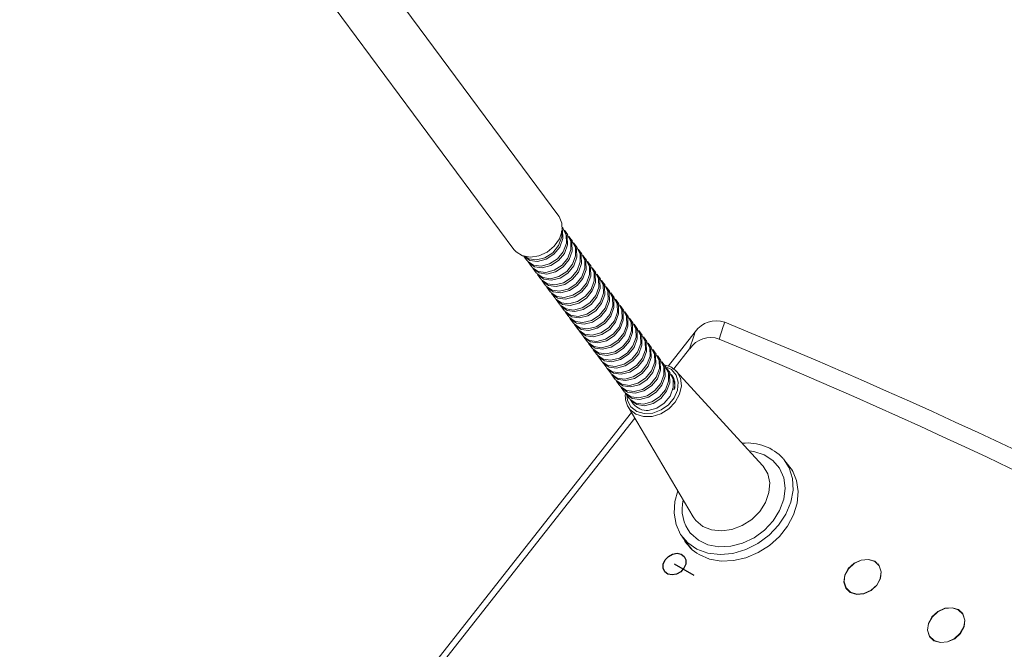
# Model space of a CAD drawing. Units: millimetres. Extents: x -107145 to -53498, y 64354 to 128725.
# Drawn here: x -53546 to -53545, y 64372 to 64373 of the extents above; entities that cross this region are included whole.
import ezdxf

# ---------------------------------------------------------------- set-up
doc = ezdxf.new("R2010")
doc.units = ezdxf.units.MM
doc.header["$LTSCALE"] = 0.5
doc.linetypes.add('CENTERX2', pattern=[20.32, 12.7, -2.54, 2.54, -2.54])

msp = doc.modelspace()

# ---------------------------------------------------------------- linework, layer by layer
at = {"color": 7, "linetype": 'Continuous', "lineweight": 15}
for p, q in [((-53545.5207, 64372.8406), (-53546.4134, 64374.0447)), ((-53546.4946, 64373.9845), (-53545.6019, 64372.7804)), ((-53545.5128, 64372.8178), (-53545.5142, 64372.8197)), ((-53545.5044, 64372.8064), (-53545.5107, 64372.8149)), ((-53545.496, 64372.7951), (-53545.5023, 64372.8036)), ((-53545.4876, 64372.7838), (-53545.4939, 64372.7923)), ((-53545.4792, 64372.7725), (-53545.4855, 64372.781)), ((-53545.5838, 64372.7681), (-53545.5782, 64372.7605)), ((-53545.4708, 64372.7611), (-53545.4771, 64372.7696)), ((-53545.5761, 64372.7577), (-53545.5698, 64372.7492)), ((-53545.5677, 64372.7464), (-53545.5614, 64372.7379)), ((-53545.4624, 64372.7498), (-53545.4687, 64372.7583)), ((-53545.454, 64372.7385), (-53545.4603, 64372.747)), ((-53545.5593, 64372.735), (-53545.553, 64372.7265)), ((-53545.4456, 64372.7272), (-53545.4519, 64372.7356)), ((-53545.5509, 64372.7237), (-53545.5446, 64372.7152)), ((-53545.5425, 64372.7124), (-53545.5362, 64372.7039)), ((-53545.4372, 64372.7158), (-53545.4435, 64372.7243)), ((-53545.4288, 64372.7045), (-53545.4351, 64372.713)), ((-53545.5341, 64372.7011), (-53545.5278, 64372.6926)), ((-53545.5257, 64372.6897), (-53545.5194, 64372.6812)), ((-53545.4204, 64372.6932), (-53545.4267, 64372.7017)), ((-53545.412, 64372.6818), (-53545.4183, 64372.6903)), ((-53545.5173, 64372.6784), (-53545.511, 64372.6699)), ((-53545.4036, 64372.6705), (-53545.4099, 64372.679)), ((-53545.5089, 64372.6671), (-53545.5026, 64372.6586)), ((-53545.5005, 64372.6557), (-53545.4942, 64372.6473)), ((-53545.3952, 64372.6592), (-53545.4015, 64372.6677)), ((-53545.3868, 64372.6479), (-53545.3931, 64372.6564)), ((-53545.4921, 64372.6444), (-53545.4858, 64372.6359)), ((-53545.3784, 64372.6365), (-53545.3847, 64372.645)), ((-53545.4837, 64372.6331), (-53545.4774, 64372.6246)), ((-53545.4753, 64372.6218), (-53545.469, 64372.6133)), ((-53545.37, 64372.6252), (-53545.3763, 64372.6337)), ((-53545.3616, 64372.6139), (-53545.3679, 64372.6224)), ((-53545.3228, 64372.57), (-53545.2744, 64372.6315)), ((-53545.2744, 64372.6315), (-53545.2743, 64372.6316)), ((-53545.4669, 64372.6104), (-53545.4606, 64372.6019)), ((-53545.3532, 64372.6025), (-53545.3595, 64372.611)), ((-53545.2844, 64372.6009), (-53545.313, 64372.5646)), ((-53545.4585, 64372.5991), (-53545.4522, 64372.5906)), ((-53545.4501, 64372.5878), (-53545.4438, 64372.5793)), ((-53545.3448, 64372.5912), (-53545.3511, 64372.5997)), ((-53545.3364, 64372.5799), (-53545.3427, 64372.5884)), ((-53545.4417, 64372.5765), (-53545.4354, 64372.568)), ((-53545.4333, 64372.5651), (-53545.427, 64372.5566)), ((-53545.328, 64372.5686), (-53545.3343, 64372.5771)), ((-53545.3196, 64372.5572), (-53545.3259, 64372.5657)), ((-53545.4249, 64372.5538), (-53545.4186, 64372.5453)), ((-53545.3166, 64372.5531), (-53545.3175, 64372.5544)), ((-53545.1527, 64372.3901), (-53545.3084, 64372.5604)), ((-53545.4165, 64372.5425), (-53545.4102, 64372.534)), ((-53545.4081, 64372.5311), (-53545.4018, 64372.5226)), ((-53545.3997, 64372.5198), (-53545.3934, 64372.5113)), ((-53545.3119, 64372.5277), (-53545.3158, 64372.5277)), ((-53545.3955, 64372.4958), (-53545.2778, 64372.2974)), ((-53545.3913, 64372.5085), (-53545.3861, 64372.5015)), ((-53546.3385, 64371.2805), (-53545.3894, 64372.4855)), ((-53545.3833, 64372.4753), (-53546.2938, 64371.3194)), ((-53545.1516, 64372.3888), (-53545.1527, 64372.3901)), ((-53545.1011, 64372.3837), (-53545.1121, 64372.3985)), ((-53545.1011, 64372.3837), (-53545.0959, 64372.3755)), ((-53545.2778, 64372.2974), (-53545.2767, 64372.2956)), ((-53545.2977, 64372.261), (-53545.2867, 64372.2461)), ((-53545.2804, 64372.2387), (-53545.2867, 64372.2461)), ((-53544.9417, 64372.209), (-53544.9444, 64372.2121)), ((-53545.0022, 64372.1692), (-53545.0001, 64372.1657)), ((-53544.7906, 64372.1218), (-53544.7933, 64372.1248)), ((-53544.8511, 64372.082), (-53544.849, 64372.0785))]:
    msp.add_line(p, q, dxfattribs=at)
at = {"color": 7, "linetype": 'CENTERX2'}
msp.add_line((-53545.2759, 64372.1914), (-53545.3117, 64372.212), dxfattribs=at)
at = {"color": 7, "linetype": 'Continuous', "lineweight": 15, "flags": 128}
for points in [[(-53545.5207, 64372.8406), (-53545.5203, 64372.84), (-53545.515, 64372.8278), (-53545.5147, 64372.8137), (-53545.5195, 64372.7993), (-53545.5288, 64372.7861), (-53545.5416, 64372.7755), (-53545.5566, 64372.7687), (-53545.572, 64372.7665), (-53545.5863, 64372.769), (-53545.5979, 64372.776), (-53545.6019, 64372.7804)], [(-53545.5841, 64372.7692), (-53545.5834, 64372.7677), (-53545.5728, 64372.7604), (-53545.559, 64372.7586), (-53545.5436, 64372.7625), (-53545.5296, 64372.7716), (-53545.519, 64372.7846), (-53545.5134, 64372.8001), (-53545.5138, 64372.8148), (-53545.515, 64372.8174)], [(-53545.5158, 64372.814), (-53545.5155, 64372.8029), (-53545.5211, 64372.7874), (-53545.5317, 64372.7744), (-53545.5457, 64372.7653), (-53545.5611, 64372.7614), (-53545.5749, 64372.7633), (-53545.5823, 64372.7683)], [(-53545.5131, 64372.8176), (-53545.5075, 64372.8063), (-53545.5071, 64372.7916), (-53545.5127, 64372.7761), (-53545.5233, 64372.7631), (-53545.5373, 64372.754), (-53545.5527, 64372.7501), (-53545.5665, 64372.7519), (-53545.5771, 64372.7592), (-53545.5778, 64372.7607)], [(-53545.5757, 64372.7579), (-53545.575, 64372.7564), (-53545.5644, 64372.7491), (-53545.5506, 64372.7472), (-53545.5352, 64372.7512), (-53545.5212, 64372.7603), (-53545.5106, 64372.7732), (-53545.505, 64372.7888), (-53545.5054, 64372.8035), (-53545.511, 64372.8147)], [(-53545.5047, 64372.8063), (-53545.4991, 64372.795), (-53545.4987, 64372.7803), (-53545.5043, 64372.7648), (-53545.5149, 64372.7518), (-53545.5289, 64372.7427), (-53545.5443, 64372.7387), (-53545.5581, 64372.7406), (-53545.5687, 64372.7479), (-53545.5694, 64372.7494)], [(-53545.5673, 64372.7466), (-53545.5666, 64372.745), (-53545.556, 64372.7378), (-53545.5423, 64372.7359), (-53545.5268, 64372.7399), (-53545.5128, 64372.7489), (-53545.5022, 64372.7619), (-53545.4966, 64372.7774), (-53545.497, 64372.7922), (-53545.5026, 64372.8034)], [(-53545.4963, 64372.7949), (-53545.4907, 64372.7837), (-53545.4903, 64372.7689), (-53545.4959, 64372.7534), (-53545.5065, 64372.7404), (-53545.5205, 64372.7314), (-53545.536, 64372.7274), (-53545.5497, 64372.7293), (-53545.5603, 64372.7366), (-53545.561, 64372.7381)], [(-53545.5589, 64372.7352), (-53545.5582, 64372.7337), (-53545.5476, 64372.7265), (-53545.5339, 64372.7246), (-53545.5184, 64372.7285), (-53545.5044, 64372.7376), (-53545.4938, 64372.7506), (-53545.4882, 64372.7661), (-53545.4886, 64372.7808), (-53545.4942, 64372.7921)], [(-53545.4879, 64372.7836), (-53545.4823, 64372.7724), (-53545.4819, 64372.7576), (-53545.4875, 64372.7421), (-53545.4981, 64372.7291), (-53545.5121, 64372.72), (-53545.5276, 64372.7161), (-53545.5413, 64372.718), (-53545.5519, 64372.7252), (-53545.5526, 64372.7267)], [(-53545.5505, 64372.7239), (-53545.5498, 64372.7224), (-53545.5392, 64372.7151), (-53545.5255, 64372.7133), (-53545.51, 64372.7172), (-53545.496, 64372.7263), (-53545.4854, 64372.7393), (-53545.4798, 64372.7548), (-53545.4802, 64372.7695), (-53545.4858, 64372.7808)], [(-53545.4795, 64372.7723), (-53545.4739, 64372.761), (-53545.4735, 64372.7463), (-53545.4791, 64372.7308), (-53545.4897, 64372.7178), (-53545.5037, 64372.7087), (-53545.5192, 64372.7048), (-53545.5329, 64372.7066), (-53545.5435, 64372.7139), (-53545.5442, 64372.7154)], [(-53545.5421, 64372.7126), (-53545.5414, 64372.7111), (-53545.5308, 64372.7038), (-53545.5171, 64372.7019), (-53545.5016, 64372.7059), (-53545.4876, 64372.7149), (-53545.477, 64372.7279), (-53545.4714, 64372.7435), (-53545.4718, 64372.7582), (-53545.4774, 64372.7694)], [(-53545.4711, 64372.7609), (-53545.4655, 64372.7497), (-53545.4651, 64372.735), (-53545.4707, 64372.7194), (-53545.4813, 64372.7064), (-53545.4953, 64372.6974), (-53545.5108, 64372.6934), (-53545.5245, 64372.6953), (-53545.5351, 64372.7026), (-53545.5358, 64372.7041)], [(-53545.5337, 64372.7013), (-53545.533, 64372.6997), (-53545.5224, 64372.6925), (-53545.5087, 64372.6906), (-53545.4932, 64372.6945), (-53545.4792, 64372.7036), (-53545.4686, 64372.7166), (-53545.463, 64372.7321), (-53545.4634, 64372.7469), (-53545.469, 64372.7581)], [(-53545.4627, 64372.7496), (-53545.4571, 64372.7384), (-53545.4567, 64372.7236), (-53545.4623, 64372.7081), (-53545.4729, 64372.6951), (-53545.4869, 64372.6861), (-53545.5024, 64372.6821), (-53545.5161, 64372.684), (-53545.5267, 64372.6912), (-53545.5274, 64372.6928)], [(-53545.5253, 64372.6899), (-53545.5246, 64372.6884), (-53545.514, 64372.6811), (-53545.5003, 64372.6793), (-53545.4848, 64372.6832), (-53545.4708, 64372.6923), (-53545.4602, 64372.7053), (-53545.4546, 64372.7208), (-53545.455, 64372.7355), (-53545.4606, 64372.7468)], [(-53545.4543, 64372.7383), (-53545.4487, 64372.727), (-53545.4483, 64372.7123), (-53545.4539, 64372.6968), (-53545.4645, 64372.6838), (-53545.4785, 64372.6747), (-53545.494, 64372.6708), (-53545.5077, 64372.6727), (-53545.5183, 64372.6799), (-53545.519, 64372.6814)], [(-53545.5169, 64372.6786), (-53545.5162, 64372.6771), (-53545.5056, 64372.6698), (-53545.4919, 64372.6679), (-53545.4764, 64372.6719), (-53545.4624, 64372.681), (-53545.4518, 64372.694), (-53545.4462, 64372.7095), (-53545.4466, 64372.7242), (-53545.4522, 64372.7355)], [(-53545.4459, 64372.727), (-53545.4403, 64372.7157), (-53545.4399, 64372.701), (-53545.4455, 64372.6855), (-53545.4561, 64372.6725), (-53545.4701, 64372.6634), (-53545.4856, 64372.6594), (-53545.4993, 64372.6613), (-53545.5099, 64372.6686), (-53545.5106, 64372.6701)], [(-53545.5085, 64372.6673), (-53545.5078, 64372.6658), (-53545.4972, 64372.6585), (-53545.4835, 64372.6566), (-53545.468, 64372.6606), (-53545.454, 64372.6696), (-53545.4434, 64372.6826), (-53545.4378, 64372.6981), (-53545.4382, 64372.7129), (-53545.4438, 64372.7241)], [(-53545.4375, 64372.7156), (-53545.4319, 64372.7044), (-53545.4315, 64372.6897), (-53545.4371, 64372.6741), (-53545.4477, 64372.6611), (-53545.4617, 64372.6521), (-53545.4772, 64372.6481), (-53545.4909, 64372.65), (-53545.5015, 64372.6573), (-53545.5022, 64372.6588)], [(-53545.5002, 64372.6559), (-53545.4994, 64372.6544), (-53545.4888, 64372.6472), (-53545.4751, 64372.6453), (-53545.4596, 64372.6492), (-53545.4456, 64372.6583), (-53545.435, 64372.6713), (-53545.4294, 64372.6868), (-53545.4298, 64372.7016), (-53545.4354, 64372.7128)], [(-53545.4291, 64372.7043), (-53545.4235, 64372.6931), (-53545.4231, 64372.6783), (-53545.4287, 64372.6628), (-53545.4393, 64372.6498), (-53545.4533, 64372.6407), (-53545.4688, 64372.6368), (-53545.4825, 64372.6387), (-53545.4931, 64372.6459), (-53545.4939, 64372.6474)], [(-53545.4918, 64372.6446), (-53545.491, 64372.6431), (-53545.4804, 64372.6358), (-53545.4667, 64372.634), (-53545.4512, 64372.6379), (-53545.4372, 64372.647), (-53545.4266, 64372.66), (-53545.421, 64372.6755), (-53545.4214, 64372.6902), (-53545.427, 64372.7015)], [(-53545.4207, 64372.693), (-53545.4151, 64372.6817), (-53545.4147, 64372.667), (-53545.4203, 64372.6515), (-53545.4309, 64372.6385), (-53545.4449, 64372.6294), (-53545.4604, 64372.6255), (-53545.4741, 64372.6273), (-53545.4847, 64372.6346), (-53545.4855, 64372.6361)], [(-53545.4834, 64372.6333), (-53545.4826, 64372.6318), (-53545.472, 64372.6245), (-53545.4583, 64372.6226), (-53545.4428, 64372.6266), (-53545.4288, 64372.6357), (-53545.4182, 64372.6486), (-53545.4126, 64372.6642), (-53545.413, 64372.6789), (-53545.4186, 64372.6901)], [(-53545.4123, 64372.6816), (-53545.4067, 64372.6704), (-53545.4063, 64372.6557), (-53545.4119, 64372.6401), (-53545.4225, 64372.6272), (-53545.4365, 64372.6181), (-53545.452, 64372.6141), (-53545.4657, 64372.616), (-53545.4763, 64372.6233), (-53545.4771, 64372.6248)], [(-53545.475, 64372.622), (-53545.4742, 64372.6204), (-53545.4636, 64372.6132), (-53545.4499, 64372.6113), (-53545.4344, 64372.6153), (-53545.4204, 64372.6243), (-53545.4098, 64372.6373), (-53545.4042, 64372.6528), (-53545.4046, 64372.6676), (-53545.4103, 64372.6788)], [(-53545.404, 64372.6703), (-53545.3983, 64372.6591), (-53545.3979, 64372.6443), (-53545.4035, 64372.6288), (-53545.4141, 64372.6158), (-53545.4281, 64372.6068), (-53545.4436, 64372.6028), (-53545.4573, 64372.6047), (-53545.4679, 64372.612), (-53545.4687, 64372.6135)], [(-53545.4666, 64372.6106), (-53545.4658, 64372.6091), (-53545.4552, 64372.6019), (-53545.4415, 64372.6), (-53545.426, 64372.6039), (-53545.412, 64372.613), (-53545.4014, 64372.626), (-53545.3958, 64372.6415), (-53545.3962, 64372.6562), (-53545.4019, 64372.6675)], [(-53545.3956, 64372.659), (-53545.3899, 64372.6478), (-53545.3895, 64372.633), (-53545.3951, 64372.6175), (-53545.4057, 64372.6045), (-53545.4197, 64372.5954), (-53545.4352, 64372.5915), (-53545.4489, 64372.5934), (-53545.4595, 64372.6006), (-53545.4603, 64372.6021)], [(-53545.4582, 64372.5993), (-53545.4574, 64372.5978), (-53545.4468, 64372.5905), (-53545.4331, 64372.5887), (-53545.4176, 64372.5926), (-53545.4036, 64372.6017), (-53545.393, 64372.6147), (-53545.3874, 64372.6302), (-53545.3878, 64372.6449), (-53545.3935, 64372.6562)], [(-53545.3872, 64372.6477), (-53545.3815, 64372.6364), (-53545.3811, 64372.6217), (-53545.3867, 64372.6062), (-53545.3974, 64372.5932), (-53545.4113, 64372.5841), (-53545.4268, 64372.5802), (-53545.4405, 64372.582), (-53545.4511, 64372.5893), (-53545.4519, 64372.5908)], [(-53545.4498, 64372.588), (-53545.449, 64372.5865), (-53545.4384, 64372.5792), (-53545.4247, 64372.5773), (-53545.4092, 64372.5813), (-53545.3953, 64372.5903), (-53545.3846, 64372.6033), (-53545.379, 64372.6189), (-53545.3794, 64372.6336), (-53545.3851, 64372.6448)], [(-53545.3788, 64372.6363), (-53545.3731, 64372.6251), (-53545.3727, 64372.6104), (-53545.3783, 64372.5948), (-53545.389, 64372.5818), (-53545.4029, 64372.5728), (-53545.4184, 64372.5688), (-53545.4321, 64372.5707), (-53545.4427, 64372.578), (-53545.4435, 64372.5795)], [(-53545.221, 64372.649), (-53545.2236, 64372.6412), (-53545.2309, 64372.6184)], [(-53545.4414, 64372.5766), (-53545.4407, 64372.5751), (-53545.43, 64372.5679), (-53545.4163, 64372.566), (-53545.4008, 64372.5699), (-53545.3869, 64372.579), (-53545.3762, 64372.592), (-53545.3706, 64372.6075), (-53545.371, 64372.6223), (-53545.3767, 64372.6335)], [(-53545.3704, 64372.625), (-53545.3647, 64372.6138), (-53545.3643, 64372.599), (-53545.3699, 64372.5835), (-53545.3806, 64372.5705), (-53545.3945, 64372.5615), (-53545.41, 64372.5575), (-53545.4237, 64372.5594), (-53545.4344, 64372.5666), (-53545.4351, 64372.5682)], [(-53545.433, 64372.5653), (-53545.4323, 64372.5638), (-53545.4216, 64372.5565), (-53545.4079, 64372.5547), (-53545.3924, 64372.5586), (-53545.3785, 64372.5677), (-53545.3678, 64372.5807), (-53545.3622, 64372.5962), (-53545.3626, 64372.6109), (-53545.3683, 64372.6222)], [(-53545.2844, 64372.6009), (-53545.2769, 64372.6237), (-53545.2744, 64372.6315)], [(-53545.362, 64372.6137), (-53545.3563, 64372.6024), (-53545.3559, 64372.5877), (-53545.3615, 64372.5722), (-53545.3722, 64372.5592), (-53545.3861, 64372.5501), (-53545.4016, 64372.5462), (-53545.4153, 64372.548), (-53545.426, 64372.5553), (-53545.4267, 64372.5568)], [(-53545.4246, 64372.554), (-53545.4239, 64372.5525), (-53545.4132, 64372.5452), (-53545.3995, 64372.5433), (-53545.384, 64372.5473), (-53545.3701, 64372.5564), (-53545.3594, 64372.5694), (-53545.3538, 64372.5849), (-53545.3542, 64372.5996), (-53545.3599, 64372.6109)], [(-53545.3536, 64372.6024), (-53545.3479, 64372.5911), (-53545.3475, 64372.5764), (-53545.3531, 64372.5609), (-53545.3638, 64372.5479), (-53545.3777, 64372.5388), (-53545.3932, 64372.5348), (-53545.4069, 64372.5367), (-53545.4176, 64372.544), (-53545.4183, 64372.5455)], [(-53545.4162, 64372.5427), (-53545.4155, 64372.5412), (-53545.4048, 64372.5339), (-53545.3911, 64372.532), (-53545.3756, 64372.536), (-53545.3617, 64372.545), (-53545.351, 64372.558), (-53545.3454, 64372.5735), (-53545.3458, 64372.5883), (-53545.3515, 64372.5995)], [(-53545.3452, 64372.591), (-53545.3395, 64372.5798), (-53545.3391, 64372.565), (-53545.3447, 64372.5495), (-53545.3554, 64372.5365), (-53545.3693, 64372.5275), (-53545.3848, 64372.5235), (-53545.3985, 64372.5254), (-53545.4092, 64372.5327), (-53545.4099, 64372.5342)], [(-53545.4078, 64372.5313), (-53545.4071, 64372.5298), (-53545.3964, 64372.5226), (-53545.3827, 64372.5207), (-53545.3672, 64372.5246), (-53545.3533, 64372.5337), (-53545.3426, 64372.5467), (-53545.337, 64372.5622), (-53545.3374, 64372.577), (-53545.3431, 64372.5882)], [(-53545.3368, 64372.5797), (-53545.3311, 64372.5685), (-53545.3307, 64372.5537), (-53545.3364, 64372.5382), (-53545.347, 64372.5252), (-53545.3609, 64372.5161), (-53545.3764, 64372.5122), (-53545.3901, 64372.5141), (-53545.4008, 64372.5213), (-53545.4015, 64372.5228)], [(-53545.3994, 64372.52), (-53545.3987, 64372.5185), (-53545.388, 64372.5112), (-53545.3743, 64372.5094), (-53545.3588, 64372.5133), (-53545.3449, 64372.5224), (-53545.3343, 64372.5354), (-53545.3286, 64372.5509), (-53545.329, 64372.5656), (-53545.3347, 64372.5769)], [(-53545.3284, 64372.5684), (-53545.3227, 64372.5571), (-53545.3223, 64372.5424), (-53545.328, 64372.5269), (-53545.3386, 64372.5139), (-53545.3525, 64372.5048), (-53545.368, 64372.5009), (-53545.3817, 64372.5027), (-53545.3924, 64372.51), (-53545.3931, 64372.5115)], [(-53545.3306, 64372.572), (-53545.3183, 64372.568), (-53545.3076, 64372.5595), (-53545.301, 64372.5476), (-53545.2993, 64372.5336), (-53545.3024, 64372.5188), (-53545.3103, 64372.5046), (-53545.322, 64372.4925), (-53545.3364, 64372.4835), (-53545.3521, 64372.4786), (-53545.3677, 64372.4784), (-53545.3815, 64372.4827), (-53545.3922, 64372.4911)], [(-53545.391, 64372.5087), (-53545.3903, 64372.5072), (-53545.3796, 64372.4999), (-53545.3659, 64372.498), (-53545.3504, 64372.502), (-53545.3365, 64372.511), (-53545.3259, 64372.524), (-53545.3202, 64372.5396), (-53545.3206, 64372.5543), (-53545.3263, 64372.5655)], [(-53545.32, 64372.557), (-53545.3143, 64372.5458), (-53545.3139, 64372.5311), (-53545.3196, 64372.5155), (-53545.3302, 64372.5026), (-53545.3439, 64372.4936), (-53545.3591, 64372.4896)], [(-53545.1151, 64372.4023), (-53545.1045, 64372.3856), (-53545.0985, 64372.3663), (-53545.0976, 64372.3453), (-53545.1016, 64372.3236), (-53545.1105, 64372.3021), (-53545.1238, 64372.282), (-53545.1409, 64372.264), (-53545.1609, 64372.2492), (-53545.1831, 64372.2381), (-53545.2062, 64372.2313), (-53545.2293, 64372.2291), (-53545.2513, 64372.2316), (-53545.2711, 64372.2387), (-53545.2878, 64372.2501), (-53545.3006, 64372.2652), (-53545.3089, 64372.2833), (-53545.3124, 64372.3036), (-53545.3109, 64372.3251), (-53545.3055, 64372.344)], [(-53545.267, 64372.229), (-53545.2484, 64372.2211), (-53545.2275, 64372.2174), (-53545.2052, 64372.2182), (-53545.1826, 64372.2233), (-53545.1606, 64372.2326), (-53545.1401, 64372.2457), (-53545.1222, 64372.2619), (-53545.1074, 64372.2806), (-53545.0966, 64372.301), (-53545.0901, 64372.3221), (-53545.0883, 64372.3431), (-53545.0912, 64372.3629), (-53545.0987, 64372.3809), (-53545.1098, 64372.3954)], [(-53544.9941, 64372.1607), (-53544.9825, 64372.1572), (-53544.9694, 64372.1584), (-53544.9566, 64372.1643), (-53544.9462, 64372.1739), (-53544.9397, 64372.1858), (-53544.9381, 64372.1981), (-53544.9417, 64372.209), (-53544.9498, 64372.2169), (-53544.9614, 64372.2204), (-53544.9745, 64372.2192), (-53544.9873, 64372.2133), (-53544.9977, 64372.2037), (-53545.0042, 64372.1918), (-53545.0058, 64372.1795), (-53545.0022, 64372.1686), (-53544.9941, 64372.1607)], [(-53544.9975, 64372.2035), (-53544.9871, 64372.213), (-53544.9745, 64372.2189), (-53544.9615, 64372.2201), (-53544.9501, 64372.2166), (-53544.942, 64372.2088), (-53544.9384, 64372.198), (-53544.94, 64372.1858), (-53544.9464, 64372.1741), (-53544.9567, 64372.1646), (-53544.9694, 64372.1587), (-53544.9824, 64372.1575), (-53544.9938, 64372.161), (-53545.0019, 64372.1688), (-53545.0055, 64372.1796), (-53545.0039, 64372.1918), (-53544.9975, 64372.2035)], [(-53544.843, 64372.0735), (-53544.8314, 64372.07), (-53544.8183, 64372.0712), (-53544.8055, 64372.0771), (-53544.7951, 64372.0867), (-53544.7886, 64372.0986), (-53544.787, 64372.1109), (-53544.7906, 64372.1218), (-53544.7988, 64372.1297), (-53544.8103, 64372.1332), (-53544.8235, 64372.132), (-53544.8362, 64372.1261), (-53544.8466, 64372.1165), (-53544.8531, 64372.1046), (-53544.8547, 64372.0923), (-53544.8512, 64372.0814), (-53544.843, 64372.0735)], [(-53544.8464, 64372.1163), (-53544.8361, 64372.1258), (-53544.8234, 64372.1317), (-53544.8104, 64372.1329), (-53544.799, 64372.1294), (-53544.7909, 64372.1216), (-53544.7874, 64372.1108), (-53544.7889, 64372.0986), (-53544.7954, 64372.0869), (-53544.8057, 64372.0773), (-53544.8183, 64372.0715), (-53544.8313, 64372.0703), (-53544.8428, 64372.0738), (-53544.8509, 64372.0816), (-53544.8544, 64372.0924), (-53544.8528, 64372.1046), (-53544.8464, 64372.1163)]]:
    msp.add_lwpolyline(points, dxfattribs=at)
at = {"color": 8, "linetype": 'Continuous', "lineweight": 15, "flags": 128}
for points in [[(-53545.3903, 64372.4958), (-53545.3798, 64372.4877), (-53545.3663, 64372.4839), (-53545.3511, 64372.4848), (-53545.336, 64372.4903), (-53545.3225, 64372.4998), (-53545.3122, 64372.5122), (-53545.3061, 64372.5263), (-53545.3049, 64372.5406), (-53545.3087, 64372.5533), (-53545.3172, 64372.5633), (-53545.3284, 64372.5691)], [(-53545.398, 64372.5175), (-53545.3965, 64372.5074), (-53545.3903, 64372.4958)], [(-53545.1767, 64372.4164), (-53545.1683, 64372.4152), (-53545.1496, 64372.4092), (-53545.1338, 64372.399), (-53545.122, 64372.385), (-53545.1145, 64372.368), (-53545.112, 64372.349), (-53545.1145, 64372.3289), (-53545.1218, 64372.3089), (-53545.1336, 64372.29), (-53545.1493, 64372.2733), (-53545.168, 64372.2596), (-53545.1886, 64372.2496), (-53545.2101, 64372.244), (-53545.2314, 64372.2431), (-53545.2512, 64372.2467), (-53545.2685, 64372.2549), (-53545.2824, 64372.2671), (-53545.2824, 64372.2671)], [(-53545.2767, 64372.2956), (-53545.273, 64372.2906), (-53545.2606, 64372.2801), (-53545.2448, 64372.2736), (-53545.2269, 64372.2717), (-53545.2079, 64372.2743), (-53545.1893, 64372.2814), (-53545.1722, 64372.2925), (-53545.1578, 64372.3068), (-53545.1472, 64372.3234), (-53545.141, 64372.3411), (-53545.1396, 64372.3586), (-53545.1432, 64372.3749), (-53545.1516, 64372.3888)]]:
    msp.add_lwpolyline(points, dxfattribs=at)
at = {"color": 7, "linetype": 'Continuous', "flags": 128}
msp.add_lwpolyline([(-53545.2941, 64372.2258), (-53545.2911, 64372.2195), (-53545.2913, 64372.212), (-53545.2946, 64372.2045), (-53545.3005, 64372.1982), (-53545.3081, 64372.194), (-53545.3162, 64372.1925), (-53545.3237, 64372.194), (-53545.3293, 64372.1982), (-53545.3322, 64372.2045), (-53545.332, 64372.212), (-53545.3287, 64372.2194), (-53545.3228, 64372.2258), (-53545.3152, 64372.23), (-53545.3071, 64372.2315), (-53545.2997, 64372.23), (-53545.2941, 64372.2258)], dxfattribs=at)
at = {"color": 7, "linetype": 'Continuous', "lineweight": 15}
for centre, radius, start, end in [((-53545.236, 64372.6046), 0.0468, 71.4408, 144.9086), ((-53545.2254, 64372.6384), 0.0115, 67.5294, 67.8083), ((-53549.2508, 64362.7749), 10.6647, 52.20664, 67.79874), ((-53545.2462, 64372.5748), 0.0462, 70.6797, 145.529), ((-53549.2814, 64362.7912), 10.6292, 52.40535, 67.60003), ((-53545.3445, 64372.5343), 0.0332, 348.5395, 36.8516), ((-53545.3409, 64372.5355), 0.0301, 344.9626, 35.8307), ((-53545.3626, 64372.515), 0.038, 172.3837, 218.8931), ((-53545.3615, 64372.5207), 0.0312, 217.9017, 274.5052), ((-53545.1796, 64372.3432), 0.0875, 42.5348, 96.3595), ((-53545.2304, 64372.2933), 0.074, 208.5666, 240.373)]:
    msp.add_arc(centre, radius, start, end, dxfattribs=at)
at = {"color": 8, "linetype": 'Continuous', "lineweight": 15}
msp.add_arc((-53545.2271, 64372.3113), 0.0709, 166.4449, 218.6037, dxfattribs=at)

doc.saveas('drawing.dxf')
